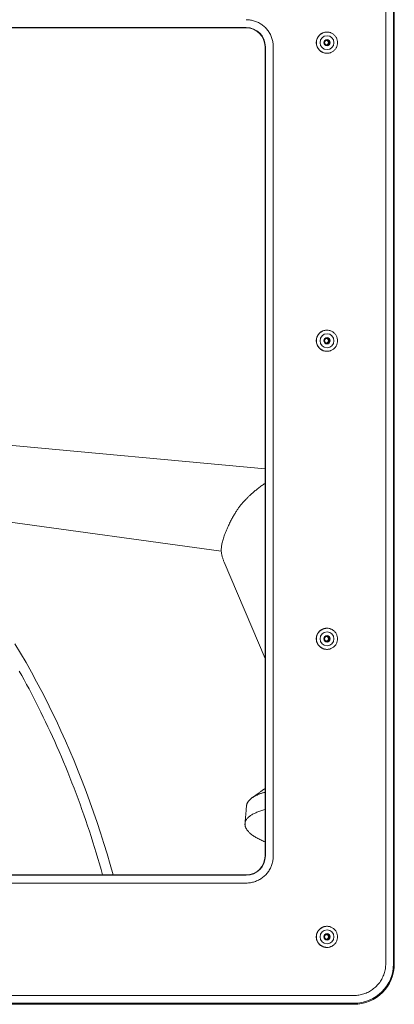
# Model space of a CAD drawing. Units: inches. Extents: x -260 to 273, y 0 to 226.
# Drawn here: x 2 to 7, y 30 to 43 of the extents above; entities that cross this region are included whole.
import ezdxf

# ---------------------------------------------------------------- set-up
doc = ezdxf.new("R2010")
doc.units = ezdxf.units.IN
doc.header["$MEASUREMENT"] = 0
doc.layers.add('Unnamed [1]', color=7, linetype='Continuous', lineweight=0)

msp = doc.modelspace()

# ---------------------------------------------------------------- linework, layer by layer
at = {"layer": 'Unnamed [1]', "color": 18, "linetype": 'Continuous', "lineweight": 0, "true_color": 0x000000}
for p, q in [((6.9707748, 30.7249414), (6.9707748, 43.7889414)), ((7.0696399, 43.7889414), (7.0696399, 30.7249414)), ((7.0799233, 30.7249414), (7.0799233, 43.7889414)), ((5.1917764, 42.6599749), (0.0400617, 42.6599749)), ((0.0410867, 42.6565561), (5.1910933, 42.6565561)), ((6.2208623, 42.6019368), (6.2215036, 42.6019368)), ((5.4326948, 32.0979414), (5.4326948, 42.4149414)), ((5.4367964, 42.4149414), (5.4367964, 32.0979414)), ((5.5376463, 42.4149414), (5.5376463, 32.0979414)), ((6.2215036, 42.3319368), (6.2208623, 42.3319368)), ((6.2208623, 38.8019366), (6.2215036, 38.8019366)), ((6.2215036, 38.5319371), (6.2208623, 38.5319371)), ((5.4326948, 37.0337947), (1.783657, 37.3717922)), ((1.597425, 36.434738), (4.8750116, 35.9861927)), ((4.9115259, 35.8455448), (5.4336322, 34.6147087)), ((6.2208623, 35.0019364), (6.2215036, 35.0019364)), ((6.2215036, 34.7319369), (6.2208623, 34.7319369)), ((5.1917764, 31.8529078), (0.0400617, 31.8529078)), ((5.1910933, 31.8563266), (0.0410867, 31.8563266)), ((0.0385727, 31.7530449), (5.1927687, 31.7530449)), ((6.2208623, 31.2019372), (6.2215036, 31.2019372)), ((6.2215036, 30.9319367), (6.2208623, 30.9319367)), ((6.5656935, 30.3198378), (0.0385727, 30.3198378)), ((6.5647011, 30.2199749), (0.0400617, 30.2199749)), ((0.043915, 30.2071227), (6.5621331, 30.2071227))]:
    msp.add_line(p, q, dxfattribs=at)
at = {"layer": 'Unnamed [1]', "color": 18, "linetype": 'Continuous', "lineweight": 0}
for points in [[(5.1927687, 42.7598378), (5.2064583, 42.7595663), (5.2200773, 42.7587557), (5.2336111, 42.7574119), (5.2470453, 42.7555411), (5.2603655, 42.7531492), (5.2735571, 42.7502422), (5.2866057, 42.7468262), (5.2994967, 42.742907), (5.3122158, 42.7384908), (5.3247484, 42.7335834), (5.3370801, 42.728191), (5.3491963, 42.7223195), (5.3610827, 42.7159748), (5.3727247, 42.7091631), (5.3841078, 42.7018903), (5.3952176, 42.6941625), (5.4060396, 42.6859855), (5.4165593, 42.6773654), (5.4267623, 42.6683083), (5.436634, 42.65882), (5.4461217, 42.6489478), (5.4551784, 42.6387442), (5.463798, 42.628224), (5.4719745, 42.6174014), (5.479702, 42.6062909), (5.4869744, 42.5949072), (5.4937857, 42.5832646), (5.50013, 42.5713776), (5.5060012, 42.5592606), (5.5113933, 42.5469283), (5.5163004, 42.534395), (5.5207164, 42.5216752), (5.5246353, 42.5087834), (5.5280512, 42.4957342), (5.5309581, 42.4825418), (5.5333498, 42.4692209), (5.5352205, 42.455786), (5.5365642, 42.4422514), (5.5373748, 42.4286317), (5.5376463, 42.4149414)], [(6.0858849, 42.4669366), (6.0861508, 42.4735593), (6.0867316, 42.4801669), (6.0876227, 42.4867439), (6.0888196, 42.4932748), (6.090318, 42.4997441), (6.0921134, 42.5061362), (6.0942013, 42.5124355), (6.0965772, 42.5186266), (6.0992367, 42.524694), (6.1021753, 42.5306221), (6.1053886, 42.5363954), (6.1088721, 42.5419983), (6.1126213, 42.5474154), (6.1166317, 42.5526311), (6.120899, 42.5576298), (6.1254186, 42.5623962), (6.1301843, 42.5669164), (6.1351824, 42.5711841), (6.1403972, 42.5751951), (6.1458134, 42.5789447), (6.1514155, 42.5824285), (6.1571878, 42.5856421), (6.1631148, 42.588581), (6.1691812, 42.5912408), (6.1753712, 42.5936171), (6.1816695, 42.5957053), (6.1880604, 42.597501), (6.1945285, 42.5989998), (6.2010583, 42.6001973), (6.2076342, 42.6010889), (6.2142407, 42.6016702), (6.2208623, 42.6019368)], [(6.2215036, 42.3319368), (6.2303469, 42.3322403), (6.2391461, 42.3331407), (6.247866, 42.3346227), (6.2564716, 42.3366709), (6.264928, 42.33927), (6.2732, 42.3424047), (6.2812526, 42.3460597), (6.2890507, 42.3502196), (6.2965594, 42.3548691), (6.3037435, 42.3599929), (6.310568, 42.3655758), (6.316998, 42.3716023), (6.3230016, 42.3780537), (6.3285607, 42.3848977), (6.3336603, 42.3920986), (6.3382856, 42.3996205), (6.3424217, 42.4074279), (6.3460538, 42.4154848), (6.3491668, 42.4237556), (6.351746, 42.4322045), (6.3537764, 42.4407957), (6.3552432, 42.4494936), (6.3561314, 42.4582623), (6.3564262, 42.4670662), (6.3561178, 42.4758694), (6.3552162, 42.4846363), (6.3537366, 42.493331), (6.351694, 42.5019178), (6.3491038, 42.5103609), (6.3459809, 42.5186245), (6.3423405, 42.526673), (6.3381978, 42.5344705), (6.3335679, 42.5419812), (6.3284659, 42.5491695), (6.322907, 42.5559995), (6.3169063, 42.5624354), (6.3104822, 42.5684451), (6.3036658, 42.5740101), (6.2964916, 42.5791156), (6.288994, 42.5837468), (6.2812075, 42.5878888), (6.2731665, 42.5915267), (6.2649054, 42.5946456), (6.2564586, 42.5972308), (6.2478606, 42.5992674), (6.2391458, 42.6007405), (6.2303487, 42.6016352), (6.2215036, 42.6019368)], [(6.0858849, 42.4669366), (6.0861509, 42.4603139), (6.0867316, 42.4537063), (6.0876227, 42.4471293), (6.0888197, 42.4405985), (6.0903181, 42.4341293), (6.0921135, 42.4277374), (6.0942014, 42.4214381), (6.0965773, 42.415247), (6.0992368, 42.4091797), (6.1021755, 42.4032517), (6.1053888, 42.3974784), (6.1088722, 42.3918755), (6.1126214, 42.3864584), (6.1166319, 42.3812426), (6.1208992, 42.3762438), (6.1254188, 42.3714773), (6.1301845, 42.366957), (6.1351825, 42.362689), (6.1403974, 42.3586778), (6.1458136, 42.354928), (6.1514156, 42.351444), (6.1571879, 42.3482302), (6.1631149, 42.345291), (6.1691812, 42.3426311), (6.1753713, 42.3402548), (6.1816695, 42.3381665), (6.1880604, 42.3363708), (6.1945285, 42.3348722), (6.2010583, 42.333675), (6.2076342, 42.3327837), (6.2142407, 42.3322028), (6.2208623, 42.3319368)], [(6.2221636, 42.4981866), (6.2197167, 42.498045), (6.217291, 42.4977049), (6.2148988, 42.4971744), (6.2125528, 42.4964616), (6.2102654, 42.4955747), (6.2080491, 42.4945218), (6.2059165, 42.493311), (6.20388, 42.4919505), (6.2019523, 42.4904483), (6.2001458, 42.4888127), (6.1984731, 42.4870517), (6.1969466, 42.4851736), (6.1955788, 42.4831863), (6.1943824, 42.4810981), (6.1933698, 42.4789171), (6.192551, 42.4766527), (6.1919257, 42.4743193), (6.1914908, 42.4719325), (6.1912437, 42.4695082), (6.1911813, 42.4670619), (6.1913008, 42.4646094), (6.1915993, 42.4621663), (6.1920738, 42.4597483), (6.1927216, 42.4573711), (6.1935397, 42.4550505), (6.1945251, 42.452802), (6.1956751, 42.4506413), (6.1969867, 42.4485843), (6.198457, 42.4466464), (6.2000832, 42.4448435), (6.2018602, 42.4431892), (6.2037745, 42.4416892), (6.2058106, 42.4403472), (6.2079529, 42.4391668), (6.2101858, 42.4381518), (6.2124937, 42.4373059), (6.214861, 42.4366327), (6.2172721, 42.436136), (6.2197115, 42.4358194), (6.2221636, 42.4356866)], [(6.2158955, 42.4975519), (6.2179559, 42.4969963), (6.2199683, 42.4962988), (6.2219264, 42.4954661), (6.2238239, 42.4945047), (6.2256547, 42.493421), (6.2274125, 42.4922217), (6.2290912, 42.4909132), (6.2306844, 42.489502), (6.2321859, 42.4879948), (6.2335896, 42.4863979), (6.2348891, 42.484718), (6.2360783, 42.4829615), (6.2371509, 42.4811351), (6.2381008, 42.4792451), (6.2389216, 42.4772982), (6.2396071, 42.4753009), (6.2401512, 42.4732596), (6.2405475, 42.471181), (6.24079, 42.4690715), (6.2408722, 42.4669377), (6.2407902, 42.4648039), (6.2405479, 42.4626944), (6.2401517, 42.4606157), (6.2396078, 42.4585743), (6.2389225, 42.4565768), (6.2381018, 42.4546298), (6.2371521, 42.4527396), (6.2360796, 42.450913), (6.2348905, 42.4491564), (6.2335911, 42.4474763), (6.2321876, 42.4458793), (6.2306861, 42.4443719), (6.229093, 42.4429606), (6.2274144, 42.441652), (6.2256566, 42.4404526), (6.2238259, 42.439369), (6.2219283, 42.4384075), (6.2199703, 42.4375749), (6.2179579, 42.4368776), (6.2158974, 42.4363222)], [(6.0858849, 38.6669364), (6.0861508, 38.6735591), (6.0867315, 38.6801667), (6.0876226, 38.6867438), (6.0888196, 38.6932747), (6.090318, 38.699744), (6.0921133, 38.7061361), (6.0942012, 38.7124354), (6.0965771, 38.7186266), (6.0992365, 38.724694), (6.1021751, 38.7306221), (6.1053884, 38.7363954), (6.1088719, 38.7419983), (6.112621, 38.7474154), (6.1166315, 38.7526311), (6.1208988, 38.7576299), (6.1254184, 38.7623962), (6.1301841, 38.7669164), (6.1351821, 38.7711842), (6.140397, 38.7751951), (6.1458132, 38.7789447), (6.1514153, 38.7824285), (6.1571876, 38.7856421), (6.1631147, 38.788581), (6.169181, 38.7912408), (6.1753711, 38.793617), (6.1816694, 38.7957052), (6.1880603, 38.7975009), (6.1945285, 38.7989997), (6.2010582, 38.8001971), (6.2076342, 38.8010887), (6.2142407, 38.80167), (6.2208623, 38.8019366)], [(6.2215036, 38.5319368), (6.2303469, 38.5322403), (6.2391461, 38.5331407), (6.247866, 38.5346227), (6.2564716, 38.5366709), (6.264928, 38.53927), (6.2732, 38.5424047), (6.2812526, 38.5460597), (6.2890507, 38.5502196), (6.2965594, 38.5548691), (6.3037435, 38.5599929), (6.310568, 38.5655758), (6.316998, 38.5716023), (6.3230016, 38.5780537), (6.3285607, 38.5848977), (6.3336603, 38.5920986), (6.3382856, 38.5996205), (6.3424217, 38.6074279), (6.3460538, 38.6154848), (6.3491668, 38.6237556), (6.351746, 38.6322045), (6.3537764, 38.6407957), (6.3552432, 38.6494936), (6.3561314, 38.6582623), (6.3564262, 38.6670662), (6.3561178, 38.6758694), (6.3552162, 38.6846363), (6.3537366, 38.693331), (6.351694, 38.7019178), (6.3491038, 38.7103609), (6.3459809, 38.7186245), (6.3423405, 38.726673), (6.3381978, 38.7344705), (6.3335679, 38.7419812), (6.3284659, 38.7491695), (6.322907, 38.7559995), (6.3169063, 38.7624354), (6.3104822, 38.7684451), (6.3036658, 38.7740101), (6.2964916, 38.7791156), (6.288994, 38.7837468), (6.2812075, 38.7878888), (6.2731665, 38.7915267), (6.2649054, 38.7946456), (6.2564586, 38.7972308), (6.2478606, 38.7992674), (6.2391458, 38.8007405), (6.2303487, 38.8016352), (6.2215036, 38.8019368)], [(6.0858849, 38.6669364), (6.0861509, 38.6603137), (6.0867316, 38.6537062), (6.0876227, 38.6471292), (6.0888197, 38.6405984), (6.0903181, 38.6341293), (6.0921135, 38.6277374), (6.0942014, 38.6214381), (6.0965773, 38.6152471), (6.0992369, 38.6091798), (6.1021755, 38.6032518), (6.1053888, 38.5974786), (6.1088722, 38.5918756), (6.1126214, 38.5864585), (6.1166319, 38.5812427), (6.1208992, 38.5762437), (6.1254188, 38.5714771), (6.1301845, 38.5669566), (6.1351825, 38.5626884), (6.1403974, 38.5586771), (6.1458136, 38.5549271), (6.1514156, 38.5514428), (6.1571879, 38.5482288), (6.1631149, 38.5452896), (6.1691812, 38.5426295), (6.1753712, 38.5402531), (6.1816695, 38.5381649), (6.1880604, 38.5363693), (6.1945285, 38.5348708), (6.2010583, 38.5336738), (6.2076342, 38.5327829), (6.2142407, 38.5322025), (6.2208623, 38.5319371)], [(6.2221636, 38.6981864), (6.2197167, 38.6980457), (6.217291, 38.6977063), (6.2148988, 38.6971762), (6.2125528, 38.6964637), (6.2102654, 38.6955769), (6.2080491, 38.694524), (6.2059166, 38.6933131), (6.2038802, 38.6919524), (6.2019525, 38.6904499), (6.200146, 38.688814), (6.1984732, 38.6870526), (6.1969468, 38.685174), (6.1955791, 38.6831864), (6.1943827, 38.6810978), (6.1933701, 38.6789164), (6.1925513, 38.6766517), (6.1919259, 38.674318), (6.191491, 38.671931), (6.1912439, 38.6695065), (6.1911815, 38.6670601), (6.1913009, 38.6646075), (6.1915994, 38.6621644), (6.1920739, 38.6597465), (6.1927216, 38.6573694), (6.1935396, 38.6550489), (6.1945251, 38.6528006), (6.195675, 38.6506402), (6.1969866, 38.6485834), (6.1984569, 38.6466459), (6.2000831, 38.6448434), (6.2018601, 38.6431895), (6.2037744, 38.6416899), (6.2058106, 38.6403483), (6.2079529, 38.6391682), (6.2101858, 38.6381535), (6.2124937, 38.6373076), (6.214861, 38.6366344), (6.2172722, 38.6361373), (6.2197115, 38.6358201), (6.2221636, 38.6356864)], [(6.2158955, 38.6975522), (6.2179559, 38.6969966), (6.2199683, 38.6962991), (6.2219264, 38.6954664), (6.2238239, 38.694505), (6.2256547, 38.6934213), (6.2274125, 38.692222), (6.2290912, 38.6909134), (6.2306844, 38.6895023), (6.2321859, 38.687995), (6.2335896, 38.6863981), (6.2348891, 38.6847182), (6.2360783, 38.6829617), (6.237151, 38.6811352), (6.2381008, 38.6792453), (6.2389216, 38.6772983), (6.2396071, 38.675301), (6.2401512, 38.6732597), (6.2405476, 38.6711811), (6.24079, 38.6690716), (6.2408722, 38.6669378), (6.2407901, 38.664804), (6.2405479, 38.6626945), (6.2401517, 38.6606158), (6.2396078, 38.6585744), (6.2389224, 38.656577), (6.2381017, 38.65463), (6.2371521, 38.6527399), (6.2360796, 38.6509134), (6.2348905, 38.6491568), (6.233591, 38.6474768), (6.2321875, 38.6458798), (6.230686, 38.6443724), (6.2290929, 38.6429612), (6.2274143, 38.6416526), (6.2256566, 38.6404532), (6.2238258, 38.6393695), (6.2219283, 38.6384081), (6.2199702, 38.6375754), (6.2179579, 38.636878), (6.2158974, 38.6363225)], [(6.0858849, 34.8669372), (6.0861509, 34.8735598), (6.0867316, 34.8801674), (6.0876227, 34.8867443), (6.0888197, 34.8932751), (6.0903181, 34.8997442), (6.0921135, 34.9061362), (6.0942014, 34.9124354), (6.0965773, 34.9186264), (6.0992369, 34.9246937), (6.1021755, 34.9306217), (6.1053888, 34.936395), (6.1088722, 34.9419979), (6.1126214, 34.9474151), (6.1166319, 34.9526309), (6.1208992, 34.9576298), (6.1254188, 34.9623964), (6.1301845, 34.966917), (6.1351825, 34.9711851), (6.1403974, 34.9751965), (6.1458136, 34.9789465), (6.1514156, 34.9824307), (6.1571879, 34.9856447), (6.1631149, 34.988584), (6.1691812, 34.9912441), (6.1753712, 34.9936204), (6.1816695, 34.9957087), (6.1880604, 34.9975043), (6.1945285, 34.9990028), (6.2010583, 35.0001997), (6.2076342, 35.0010906), (6.2142407, 35.001671), (6.2208623, 35.0019364)], [(6.2221636, 34.8981872), (6.2197168, 34.8980446), (6.217291, 34.8977037), (6.2148989, 34.8971726), (6.2125528, 34.8964595), (6.2102654, 34.8955724), (6.2080492, 34.8945194), (6.2059165, 34.8933087), (6.2038801, 34.8919484), (6.2019524, 34.8904465), (6.2001459, 34.8888113), (6.1984731, 34.8870507), (6.1969466, 34.8851729), (6.1955789, 34.8831861), (6.1943824, 34.8810983), (6.1933698, 34.8789177), (6.192551, 34.8766536), (6.1919256, 34.8743204), (6.1914908, 34.8719339), (6.1912436, 34.8695096), (6.1911812, 34.8670635), (6.1913006, 34.864611), (6.1915991, 34.8621678), (6.1920736, 34.8597498), (6.1927214, 34.8573725), (6.1935394, 34.8550517), (6.1945249, 34.852803), (6.1956748, 34.8506422), (6.1969864, 34.8485848), (6.1984568, 34.8466467), (6.2000829, 34.8448434), (6.20186, 34.8431888), (6.2037743, 34.8416884), (6.2058105, 34.840346), (6.2079528, 34.8391655), (6.2101857, 34.8381503), (6.2124936, 34.8373044), (6.2148609, 34.8366314), (6.2172721, 34.836135), (6.2197115, 34.8358191), (6.2221636, 34.8356872)], [(6.2158955, 34.897552), (6.2179559, 34.8969964), (6.2199683, 34.896299), (6.2219264, 34.8954663), (6.2238239, 34.8945048), (6.2256547, 34.8934212), (6.2274125, 34.8922218), (6.2290912, 34.8909133), (6.2306844, 34.8895021), (6.2321859, 34.8879949), (6.2335896, 34.886398), (6.2348891, 34.8847181), (6.2360783, 34.8829616), (6.2371509, 34.8811351), (6.2381008, 34.8792452), (6.2389216, 34.8772983), (6.2396071, 34.8753009), (6.2401512, 34.8732597), (6.2405476, 34.8711811), (6.24079, 34.8690716), (6.2408722, 34.8669378), (6.2407902, 34.864804), (6.2405479, 34.8626944), (6.2401517, 34.8606157), (6.2396078, 34.8585744), (6.2389224, 34.856577), (6.2381018, 34.85463), (6.2371521, 34.8527399), (6.2360796, 34.8509133), (6.2348905, 34.8491567), (6.2335911, 34.8474767), (6.2321875, 34.8458797), (6.230686, 34.8443723), (6.2290929, 34.8429611), (6.2274144, 34.8416525), (6.2256566, 34.840453), (6.2238258, 34.8393693), (6.2219283, 34.8384079), (6.2199702, 34.8375752), (6.2179579, 34.8368778), (6.2158974, 34.8363223)], [(6.2215036, 34.7319368), (6.2303469, 34.7322403), (6.2391461, 34.7331407), (6.247866, 34.7346227), (6.2564716, 34.7366709), (6.264928, 34.73927), (6.2732, 34.7424047), (6.2812526, 34.7460597), (6.2890507, 34.7502196), (6.2965594, 34.7548691), (6.3037435, 34.7599929), (6.310568, 34.7655758), (6.316998, 34.7716023), (6.3230016, 34.7780537), (6.3285607, 34.7848977), (6.3336603, 34.7920986), (6.3382856, 34.7996205), (6.3424217, 34.8074279), (6.3460538, 34.8154848), (6.3491668, 34.8237556), (6.351746, 34.8322045), (6.3537764, 34.8407957), (6.3552432, 34.8494936), (6.3561314, 34.8582623), (6.3564262, 34.8670662), (6.3561178, 34.8758694), (6.3552162, 34.8846363), (6.3537366, 34.893331), (6.351694, 34.9019178), (6.3491038, 34.9103609), (6.3459809, 34.9186245), (6.3423405, 34.926673), (6.3381978, 34.9344705), (6.3335679, 34.9419812), (6.3284659, 34.9491695), (6.322907, 34.9559995), (6.3169063, 34.9624354), (6.3104822, 34.9684451), (6.3036658, 34.9740101), (6.2964916, 34.9791156), (6.288994, 34.9837468), (6.2812075, 34.9878888), (6.2731665, 34.9915267), (6.2649054, 34.9946456), (6.2564586, 34.9972308), (6.2478606, 34.9992674), (6.2391458, 35.0007405), (6.2303487, 35.0016352), (6.2215036, 35.0019368)], [(6.0858849, 34.8669372), (6.0861508, 34.8603144), (6.0867315, 34.8537068), (6.0876226, 34.8471298), (6.0888196, 34.8405988), (6.090318, 34.8341296), (6.0921133, 34.8277375), (6.0942012, 34.8214381), (6.0965771, 34.815247), (6.0992365, 34.8091796), (6.1021751, 34.8032515), (6.1053884, 34.7974782), (6.1088719, 34.7918752), (6.112621, 34.7864581), (6.1166315, 34.7812424), (6.1208988, 34.7762437), (6.1254184, 34.7714773), (6.1301841, 34.7669571), (6.1351821, 34.7626894), (6.140397, 34.7586785), (6.1458133, 34.7549289), (6.1514153, 34.7514451), (6.1571876, 34.7482315), (6.1631147, 34.7452926), (6.169181, 34.7426328), (6.1753711, 34.7402566), (6.1816694, 34.7381684), (6.1880603, 34.7363727), (6.1945285, 34.7348739), (6.2010582, 34.7336764), (6.2076341, 34.7327848), (6.2142407, 34.7322035), (6.2208623, 34.7319369)], [(5.5376463, 32.0979414), (5.5373748, 32.084251), (5.5365642, 32.0706313), (5.5352205, 32.0570968), (5.5333498, 32.0436618), (5.5309581, 32.0303409), (5.5280512, 32.0171486), (5.5246353, 32.0040993), (5.5207164, 31.9912076), (5.5163004, 31.9784878), (5.5113933, 31.9659545), (5.5060012, 31.9536221), (5.50013, 31.9415052), (5.4937857, 31.9296182), (5.4869744, 31.9179756), (5.479702, 31.9065918), (5.4719745, 31.8954814), (5.463798, 31.8846588), (5.4551784, 31.8741385), (5.4461217, 31.863935), (5.436634, 31.8540628), (5.4267623, 31.8445745), (5.4165593, 31.8355173), (5.4060396, 31.8268973), (5.3952176, 31.8187203), (5.3841078, 31.8109924), (5.3727247, 31.8037196), (5.3610827, 31.7969079), (5.3491963, 31.7905633), (5.3370801, 31.7846918), (5.3247484, 31.7792993), (5.3122158, 31.774392), (5.2994967, 31.7699758), (5.2866057, 31.7660566), (5.2735571, 31.7626405), (5.2603655, 31.7597335), (5.2470453, 31.7573416), (5.2336111, 31.7554708), (5.2200773, 31.7541271), (5.2064583, 31.7533165), (5.1927687, 31.7530449)], [(6.0858849, 31.066937), (6.0861509, 31.0735597), (6.0867318, 31.0801673), (6.0876229, 31.0867444), (6.0888199, 31.0932754), (6.0903184, 31.0997447), (6.0921138, 31.1061369), (6.0942016, 31.1124363), (6.0965776, 31.1186275), (6.099237, 31.1246949), (6.1021756, 31.130623), (6.1053889, 31.1363962), (6.1088723, 31.1419991), (6.1126215, 31.1474161), (6.1166319, 31.1526316), (6.1208992, 31.1576302), (6.1254188, 31.1623962), (6.1301844, 31.1669161), (6.1351825, 31.1711834), (6.1403973, 31.1751939), (6.1458135, 31.1789431), (6.1514156, 31.1824264), (6.1571879, 31.1856397), (6.1631149, 31.1885782), (6.1691813, 31.1912378), (6.1753713, 31.1936139), (6.1816696, 31.195702), (6.1880605, 31.1974979), (6.1945286, 31.198997), (6.2010583, 31.2001949), (6.2076342, 31.2010872), (6.2142407, 31.2016694), (6.2208623, 31.2019372)], [(6.2215036, 30.9319368), (6.2303469, 30.9322403), (6.2391461, 30.9331407), (6.247866, 30.9346227), (6.2564716, 30.9366709), (6.264928, 30.93927), (6.2732, 30.9424047), (6.2812526, 30.9460597), (6.2890507, 30.9502196), (6.2965594, 30.9548691), (6.3037435, 30.9599929), (6.310568, 30.9655758), (6.316998, 30.9716023), (6.3230016, 30.9780537), (6.3285607, 30.9848977), (6.3336603, 30.9920986), (6.3382856, 30.9996205), (6.3424217, 31.0074279), (6.3460538, 31.0154848), (6.3491668, 31.0237556), (6.351746, 31.0322045), (6.3537764, 31.0407957), (6.3552432, 31.0494936), (6.3561314, 31.0582623), (6.3564262, 31.0670662), (6.3561178, 31.0758694), (6.3552162, 31.0846363), (6.3537366, 31.093331), (6.351694, 31.1019178), (6.3491038, 31.1103609), (6.3459809, 31.1186245), (6.3423405, 31.126673), (6.3381978, 31.1344705), (6.3335679, 31.1419812), (6.3284659, 31.1491695), (6.322907, 31.1559995), (6.3169063, 31.1624354), (6.3104822, 31.1684451), (6.3036658, 31.1740101), (6.2964916, 31.1791156), (6.288994, 31.1837468), (6.2812075, 31.1878888), (6.2731665, 31.1915267), (6.2649054, 31.1946456), (6.2564586, 31.1972308), (6.2478606, 31.1992674), (6.2391458, 31.2007405), (6.2303487, 31.2016352), (6.2215036, 31.2019368)], [(6.0858849, 31.066937), (6.0861508, 31.0603143), (6.0867316, 31.0537067), (6.0876227, 31.0471298), (6.0888197, 31.040599), (6.0903181, 31.0341299), (6.0921135, 31.027738), (6.0942014, 31.0214387), (6.0965773, 31.0152477), (6.0992368, 31.0091804), (6.1021755, 31.0032524), (6.1053888, 30.9974792), (6.1088723, 30.9918762), (6.1126215, 30.9864591), (6.116632, 30.9812433), (6.1208992, 30.9762443), (6.1254189, 30.9714776), (6.1301845, 30.9669571), (6.1351826, 30.9626888), (6.1403974, 30.9586774), (6.1458136, 30.9549273), (6.1514156, 30.951443), (6.1571879, 30.9482289), (6.1631149, 30.9452896), (6.1691812, 30.9426294), (6.1753712, 30.940253), (6.1816695, 30.9381647), (6.1880604, 30.936369), (6.1945285, 30.9348704), (6.2010583, 30.9336734), (6.2076341, 30.9327825), (6.2142407, 30.9322021), (6.2208623, 30.9319367)], [(6.2221636, 31.098187), (6.2197168, 31.0980443), (6.2172911, 31.0977033), (6.2148989, 31.0971722), (6.2125529, 31.0964591), (6.2102656, 31.095572), (6.2080493, 31.0945191), (6.2059168, 31.0933085), (6.2038804, 31.0919482), (6.2019527, 31.0904464), (6.2001462, 31.0888112), (6.1984735, 31.0870507), (6.196947, 31.0851729), (6.1955793, 31.0831861), (6.1943829, 31.0810983), (6.1933703, 31.0789175), (6.1925515, 31.0766533), (6.191926, 31.0743199), (6.1914912, 31.0719332), (6.191244, 31.0695088), (6.1911815, 31.0670624), (6.1913009, 31.0646097), (6.1915993, 31.0621664), (6.1920738, 31.0597483), (6.1927215, 31.0573709), (6.1935395, 31.0550501), (6.1945249, 31.0528015), (6.1956749, 31.0506408), (6.1969864, 31.0485837), (6.1984567, 31.046646), (6.2000829, 31.0448433), (6.2018599, 31.0431893), (6.2037743, 31.0416896), (6.2058104, 31.040348), (6.2079528, 31.039168), (6.2101857, 31.0381533), (6.2124936, 31.0373076), (6.214861, 31.0366345), (6.2172721, 31.0361375), (6.2197115, 31.0358205), (6.2221636, 31.035687)], [(6.2158955, 31.0975518), (6.2179562, 31.0969973), (6.2199687, 31.0963007), (6.2219269, 31.0954686), (6.2238246, 31.0945076), (6.2256555, 31.0934243), (6.2274133, 31.0922251), (6.229092, 31.0909166), (6.2306851, 31.0895053), (6.2321866, 31.0879979), (6.2335902, 31.0864007), (6.2348897, 31.0847205), (6.2360788, 31.0829637), (6.2371513, 31.0811368), (6.2381011, 31.0792465), (6.2389218, 31.0772992), (6.2396073, 31.0753015), (6.2401513, 31.07326), (6.2405476, 31.0711811), (6.24079, 31.0690715), (6.2408722, 31.0669376), (6.2407902, 31.0648039), (6.2405479, 31.0626945), (6.2401517, 31.0606161), (6.2396077, 31.0585751), (6.2389222, 31.056578), (6.2381015, 31.0546314), (6.2371517, 31.0527417), (6.2360791, 31.0509155), (6.2348899, 31.0491592), (6.2335904, 31.0474795), (6.2321868, 31.0458828), (6.2306853, 31.0443756), (6.2290921, 31.0429644), (6.2274136, 31.0416558), (6.2256558, 31.0404562), (6.2238251, 31.0393722), (6.2219277, 31.0384103), (6.2199698, 31.0375769), (6.2179576, 31.0368787), (6.2158974, 31.0363221)], [(6.5656935, 30.3198378), (6.5817728, 30.3201568), (6.5977691, 30.3211089), (6.6136655, 30.3226872), (6.6294449, 30.3248846), (6.6450903, 30.327694), (6.6605847, 30.3311085), (6.6759111, 30.3351209), (6.6910525, 30.3397242), (6.7059919, 30.3449114), (6.7207123, 30.3506754), (6.7351966, 30.3570091), (6.749428, 30.3639056), (6.7633893, 30.3713578), (6.7770635, 30.3793586), (6.7904338, 30.387901), (6.803483, 30.3969779), (6.8161941, 30.4065823), (6.8285502, 30.4167071), (6.8405342, 30.4273453), (6.8521292, 30.4384899), (6.8632732, 30.4500855), (6.8739108, 30.4620702), (6.8840351, 30.474427), (6.893639, 30.4871388), (6.9027154, 30.5001887), (6.9112573, 30.5135597), (6.9192577, 30.5272347), (6.9267094, 30.5411968), (6.9336055, 30.5554289), (6.9399389, 30.5699141), (6.9457026, 30.5846353), (6.9508895, 30.5995755), (6.9554926, 30.6147177), (6.9595048, 30.630045), (6.962919, 30.6455402), (6.9657283, 30.6611865), (6.9679256, 30.6769667), (6.9695038, 30.692864), (6.9704559, 30.7088612), (6.9707748, 30.7249414)]]:
    msp.add_lwpolyline(points, dxfattribs=at)
at = {"layer": 'Unnamed [1]', "color": 18, "linetype": 'Continuous', "lineweight": 0, "true_color": 0x000000}
for points in [[(5.4326971, 36.848604), (5.4220659, 36.8416441), (5.4113905, 36.8344485), (5.4006965, 36.8270453), (5.3900093, 36.8194628), (5.3793546, 36.8117294), (5.368758, 36.8038732), (5.3582449, 36.7959227), (5.3478411, 36.787906), (5.337572, 36.7798515), (5.3274633, 36.7717875), (5.3175404, 36.7637422), (5.3078291, 36.7557439), (5.2983548, 36.7478209), (5.2891431, 36.7400015), (5.2802196, 36.732314), (5.2715867, 36.7247655), (5.2632221, 36.7173409), (5.2551148, 36.710035), (5.2472534, 36.7028426), (5.2396268, 36.6957586), (5.2322239, 36.6887778), (5.2250334, 36.6818951), (5.2180442, 36.6751052), (5.2112451, 36.6684031), (5.2046249, 36.6617836), (5.1981724, 36.6552414), (5.1918765, 36.6487715), (5.1857259, 36.6423687), (5.1797095, 36.6360279), (5.1738162, 36.6297438), (5.1680346, 36.6235113), (5.1623537, 36.6173253), (5.1567622, 36.6111805), (5.151249, 36.6050719), (5.1458029, 36.5989942), (5.1404127, 36.5929424), (5.1350672, 36.5869112), (5.1297553, 36.5808954), (5.1244657, 36.57489), (5.1191873, 36.5688898)], [(5.1191873, 36.5688898), (5.1134926, 36.5607243), (5.1077942, 36.5525384), (5.1020887, 36.5443116), (5.0963724, 36.5360236), (5.0906417, 36.5276537), (5.084893, 36.5191817), (5.0791228, 36.510587), (5.0733274, 36.5018493), (5.0675033, 36.4929481), (5.0616468, 36.4838629), (5.0557544, 36.4745733), (5.0498224, 36.4650589), (5.0438473, 36.4552992), (5.0378255, 36.4452739), (5.0317534, 36.4349624), (5.0256273, 36.4243443), (5.0194438, 36.4133992), (5.0131992, 36.4021067), (5.0068898, 36.3904462), (5.0005122, 36.3783974), (4.9940503, 36.3659157), (4.9875083, 36.3529964), (4.9809127, 36.3396791), (4.9742899, 36.3260032), (4.9676666, 36.3120082), (4.9610693, 36.2977337), (4.9545245, 36.2832192), (4.9480586, 36.2685041), (4.9416984, 36.253628), (4.9354701, 36.2386304), (4.9294005, 36.2235508), (4.923516, 36.2084287), (4.9178431, 36.1933036), (4.9124077, 36.178215), (4.9072356, 36.1632024), (4.9023527, 36.1483055), (4.8977849, 36.1335636), (4.893558, 36.1190163), (4.8896979, 36.1047032), (4.8862305, 36.0906637), (4.8831815, 36.0769374), (4.8805769, 36.0635637), (4.8784424, 36.0505823), (4.876804, 36.0380326), (4.8756516, 36.0259103), (4.8749425, 36.0141712), (4.8746534, 36.0027954), (4.8747612, 35.9917627), (4.8752426, 35.9810532), (4.8760745, 35.9706467), (4.8772337, 35.9605232), (4.8786969, 35.9506627), (4.8804409, 35.9410451), (4.8824426, 35.9316502), (4.8846787, 35.9224582), (4.8871261, 35.9134488), (4.8897615, 35.9046021), (4.8925618, 35.895898), (4.8955037, 35.8873165), (4.8985641, 35.8788374), (4.9017197, 35.8704408), (4.9049473, 35.8621065), (4.9082238, 35.8538145), (4.9115259, 35.8455448)], [(5.4146588, 32.9449656), (5.4084353, 32.940527), (5.4022118, 32.9360885), (5.3959883, 32.9316499), (5.3897649, 32.9272113), (5.3835414, 32.9227728), (5.3773179, 32.9183342), (5.3710944, 32.9138956), (5.3648709, 32.9094571), (5.3586474, 32.9050185), (5.352424, 32.9005799), (5.3462005, 32.8961413), (5.339977, 32.8917028), (5.3337535, 32.8872642), (5.32753, 32.8828256), (5.3213065, 32.8783871), (5.3150831, 32.8739485), (5.3088596, 32.8695099), (5.3026361, 32.8650714), (5.2964126, 32.8606328), (5.2901891, 32.8561942), (5.2839656, 32.8517557), (5.2777421, 32.8473171), (5.2715186, 32.8428785), (5.2652952, 32.83844)], [(5.2652957, 32.8384403), (5.2703951, 32.8419955), (5.2756686, 32.8455118), (5.2811147, 32.8489885), (5.286732, 32.852425), (5.2925189, 32.8558205), (5.2984739, 32.8591745), (5.3045955, 32.8624863), (5.3108822, 32.8657552), (5.3173324, 32.8689804), (5.3239447, 32.8721615), (5.3307175, 32.8752976), (5.3376494, 32.8783881), (5.3447388, 32.8814324), (5.3519841, 32.8844297), (5.359384, 32.8873795), (5.3669369, 32.8902809), (5.3746413, 32.8931335), (5.3824956, 32.8959364), (5.3904984, 32.898689), (5.3986481, 32.9013907), (5.4069433, 32.9040408), (5.4153824, 32.9066386), (5.4239639, 32.9091835), (5.4326863, 32.9116747)], [(5.432687, 32.9567185), (5.4318892, 32.9562396), (5.4310955, 32.9557598), (5.4303058, 32.9552791), (5.4295201, 32.9547973), (5.4287385, 32.9543147), (5.4279608, 32.953831), (5.4271873, 32.9533464), (5.4264177, 32.9528609), (5.4256522, 32.9523744), (5.4248908, 32.951887), (5.4241334, 32.9513986), (5.4233801, 32.9509093), (5.4226309, 32.9504191), (5.4218857, 32.949928), (5.4211447, 32.9494359), (5.4204077, 32.9489429), (5.4196748, 32.9484489), (5.4189459, 32.9479541), (5.4182212, 32.9474584), (5.4175006, 32.9469617), (5.4167841, 32.9464641), (5.4160717, 32.9459656), (5.4153634, 32.9454663), (5.4146593, 32.944966)], [(5.1965112, 32.7380302), (5.1969955, 32.7425189), (5.1976919, 32.7469885), (5.1985998, 32.7514382), (5.1997184, 32.7558667), (5.201047, 32.7602731), (5.2025851, 32.7646564), (5.2043318, 32.7690156), (5.2062865, 32.7733497), (5.2084486, 32.7776575), (5.2108174, 32.7819381), (5.2133921, 32.7861906), (5.216172, 32.7904138), (5.2191566, 32.7946067), (5.2223451, 32.7987684), (5.2257369, 32.8028977), (5.2293312, 32.8069938), (5.2331274, 32.8110555), (5.2371247, 32.8150818), (5.2413226, 32.8190718), (5.2457203, 32.8230244), (5.2503171, 32.8269385), (5.2551124, 32.8308133), (5.2601055, 32.8346475), (5.2652957, 32.8384403)], [(5.1774189, 32.5109073), (5.1782423, 32.5177405), (5.1795578, 32.5245284), (5.1813632, 32.5312672), (5.1836558, 32.5379533), (5.1864331, 32.5445831), (5.1896926, 32.5511531), (5.1934318, 32.5576595), (5.1976481, 32.5640988), (5.2023391, 32.5704673), (5.2075023, 32.5767614), (5.213135, 32.5829776), (5.2192348, 32.5891121), (5.2257992, 32.5951613), (5.2328256, 32.6011218), (5.2403115, 32.6069897), (5.2482544, 32.6127615), (5.2566512, 32.6184338), (5.2654959, 32.6240036), (5.274782, 32.6294682), (5.284503, 32.6348248), (5.2946523, 32.6400707), (5.3052234, 32.6452033), (5.3162097, 32.6502196), (5.3276048, 32.655117), (5.339402, 32.6598928), (5.3515948, 32.6645442), (5.3641768, 32.6690684), (5.3771412, 32.6734628), (5.3904818, 32.6777245), (5.4041917, 32.6818508), (5.4182646, 32.6858391), (5.4326939, 32.6896864)], [(5.1979162, 32.4379541), (5.1960115, 32.4410255), (5.1941975, 32.4440965), (5.1924743, 32.4471667), (5.1908421, 32.450236), (5.1893008, 32.4533038), (5.1878506, 32.4563699), (5.1864915, 32.4594341), (5.1852237, 32.4624959), (5.1840472, 32.465555), (5.1829621, 32.4686112), (5.1819685, 32.4716641), (5.1810665, 32.4747134), (5.1802562, 32.4777588), (5.1795377, 32.4807999), (5.178911, 32.4838364), (5.1783763, 32.4868681), (5.1779336, 32.4898946), (5.177583, 32.4929155), (5.1773247, 32.4959306), (5.1771586, 32.4989395), (5.1770849, 32.501942), (5.1771037, 32.5049376), (5.177215, 32.5079262), (5.1774189, 32.5109073)], [(5.4326967, 32.2777026), (5.4183151, 32.2836909), (5.404293, 32.2897667), (5.3906358, 32.2959262), (5.3773492, 32.3021656), (5.3644385, 32.3084813), (5.3519094, 32.3148693), (5.3397673, 32.3213261), (5.3280178, 32.3278477), (5.3166663, 32.3344305), (5.3057185, 32.3410707), (5.2951797, 32.3477645), (5.2850556, 32.3545082), (5.2753517, 32.361298), (5.2660734, 32.3681302), (5.2572263, 32.3750009), (5.2488159, 32.3819065), (5.2408477, 32.3888432), (5.2333272, 32.3958071), (5.2262601, 32.4027947), (5.2196517, 32.409802), (5.2135076, 32.4168254), (5.2078333, 32.423861), (5.2026343, 32.4309052), (5.1979162, 32.4379541)]]:
    msp.add_lwpolyline(points, dxfattribs=at)
at = {"layer": 'Unnamed [1]', "color": 18, "linetype": 'Continuous', "lineweight": 0, "true_color": 0x000000, "extrusion": (0, 0, -1)}
for points in [[(-2.2456326, 34.804585), (-2.3171495, 34.6846015), (-2.3870106, 34.5636872), (-2.455248, 34.4418861), (-2.5218897, 34.3192385), (-2.586948, 34.1957689), (-2.6504312, 34.0714981), (-2.7123475, 33.9464467), (-2.7727053, 33.8206354), (-2.8315129, 33.6940848), (-2.8887784, 33.5668157), (-2.9445102, 33.4388487), (-2.9987166, 33.3102045), (-3.0514058, 33.1809038), (-3.1025862, 33.0509672), (-3.152266, 32.9204154), (-3.2004535, 32.7892691), (-3.2471569, 32.657549), (-3.2923846, 32.5252757), (-3.3361448, 32.39247), (-3.3784459, 32.2591524), (-3.419296, 32.1253437), (-3.4587035, 31.9910646), (-3.4966767, 31.8563357)], [(-2.3002827, 34.4557703), (-2.3317297, 34.3995021), (-2.3630099, 34.3427086), (-2.3941181, 34.2853908), (-2.4250493, 34.2275492), (-2.4557984, 34.1691848), (-2.4863604, 34.1102982), (-2.5167301, 34.0508903), (-2.5469025, 33.9909619), (-2.5768725, 33.9305136), (-2.606635, 33.8695464), (-2.6361849, 33.8080609), (-2.6655172, 33.746058), (-2.6946268, 33.6835384), (-2.7235085, 33.6205029), (-2.7521574, 33.5569522), (-2.7805684, 33.4928873), (-2.8087363, 33.4283088), (-2.836656, 33.3632175), (-2.8643259, 33.2975932), (-2.8917345, 33.2314473), (-2.9188626, 33.1648281), (-2.9456907, 33.0977836), (-2.9721997, 33.0303621), (-2.9983701, 32.9626117), (-3.0241827, 32.8945805), (-3.0496181, 32.8263167), (-3.0746571, 32.7578686), (-3.0992802, 32.6892842), (-3.1234682, 32.6206117), (-3.1472303, 32.5518382), (-3.1705896, 32.4829194), (-3.1935473, 32.4138568), (-3.2161047, 32.3446517), (-3.238263, 32.2753054), (-3.2600234, 32.2058194), (-3.2813873, 32.1361948), (-3.3023557, 32.0664332), (-3.3229301, 31.9965358), (-3.3431116, 31.926504), (-3.3629014, 31.8563391)], [(-5.1965112, 32.73803), (-5.1957158, 32.7285665), (-5.1949204, 32.719103), (-5.194125, 32.7096396), (-5.1933296, 32.7001761), (-5.1925342, 32.6907127), (-5.1917388, 32.6812492), (-5.1909433, 32.6717858), (-5.1901479, 32.6623223), (-5.1893524, 32.6528589), (-5.1885569, 32.6433954), (-5.1877614, 32.633932), (-5.1869659, 32.6244685), (-5.1861704, 32.6150051), (-5.1853749, 32.6055416), (-5.1845793, 32.5960782), (-5.1837838, 32.5866147), (-5.1829882, 32.5771513), (-5.1821927, 32.5676879), (-5.1813971, 32.5582244), (-5.1806015, 32.548761), (-5.1798059, 32.5392975), (-5.1790102, 32.5298341), (-5.1782146, 32.5203707), (-5.1774189, 32.5109072)]]:
    msp.add_lwpolyline(points, dxfattribs=at)
at = {"layer": 'Unnamed [1]', "color": 18, "linetype": 'Continuous', "lineweight": 0, "true_color": 0x000000}
for centre, radius, start, end in [((5.1910933, 42.4149414), 0.2416148, 0, 90), ((5.1917764, 42.4149414), 0.2450335, 0, 90), ((6.2208623, 42.4669368), 0.135, 90, 180), ((6.2215037, 42.4669368), 0.135, 90, 270), ((6.2223466, 42.4669368), 0.089, 90, 270), ((6.2223466, 42.4669368), 0.089, 270, 90), ((6.2208623, 42.4669368), 0.135, 180, 270), ((6.2223466, 42.4669368), 0.04125, 90, 270), ((6.2096291, 42.4669368), 0.0312448, 0, 78.43232306), ((6.2096291, 42.4669368), 0.0312448, 281.57206073, 0), ((6.2221634, 42.4669368), 0.0312448, 0, 90), ((6.2221634, 42.4669368), 0.0312448, 270, 0), ((6.2223466, 42.4669368), 0.04125, 270, 90), ((6.2208623, 38.6669368), 0.135, 90, 180), ((6.2215037, 38.6669368), 0.135, 90, 270), ((6.2208623, 38.6669368), 0.135, 180, 270), ((6.2223466, 38.6669368), 0.089, 90, 270), ((6.2223466, 38.6669368), 0.04125, 90, 270), ((6.2096291, 38.6669368), 0.0312448, 0, 78.43232306), ((6.2096291, 38.6669368), 0.0312448, 281.57206073, 0), ((6.2221634, 38.6669368), 0.0312448, 0, 90), ((6.2221634, 38.6669368), 0.0312448, 270, 0), ((6.2223466, 38.6669368), 0.089, 270, 90), ((6.2223466, 38.6669368), 0.04125, 270, 90), ((6.2208623, 34.8669368), 0.135, 90, 180), ((6.2215037, 34.8669368), 0.135, 90, 270), ((6.2223466, 34.8669368), 0.089, 90, 270), ((6.2223466, 34.8669368), 0.04125, 90, 270), ((6.2096291, 34.8669368), 0.0312448, 0, 78.43232306), ((6.2221634, 34.8669368), 0.0312448, 0, 90), ((6.2223466, 34.8669368), 0.089, 270, 90), ((6.2223466, 34.8669368), 0.04125, 270, 90), ((6.2208623, 34.8669368), 0.135, 180, 270), ((6.2096291, 34.8669368), 0.0312448, 281.57206073, 0), ((6.2221634, 34.8669368), 0.0312448, 270, 0), ((5.1910933, 32.0979414), 0.2416148, 270, 0), ((5.1917764, 32.0979414), 0.2450335, 270, 0), ((6.2208623, 31.0669368), 0.135, 90, 180), ((6.2215037, 31.0669368), 0.135, 90, 270), ((6.2223466, 31.0669368), 0.089, 90, 270), ((6.2223466, 31.0669368), 0.089, 270, 90), ((6.2208623, 31.0669368), 0.135, 180, 270), ((6.2223466, 31.0669368), 0.04125, 90, 270), ((6.2096291, 31.0669368), 0.0312448, 0, 78.43232306), ((6.2096291, 31.0669368), 0.0312448, 281.57206073, 0), ((6.2221634, 31.0669368), 0.0312448, 0, 90), ((6.2221634, 31.0669368), 0.0312448, 270, 0), ((6.2223466, 31.0669368), 0.04125, 270, 90), ((6.5621331, 30.7249414), 0.5178186, 270, 0), ((6.5647011, 30.7249414), 0.5049665, 270, 0)]:
    msp.add_arc(centre, radius, start, end, dxfattribs=at)

doc.saveas('drawing.dxf')
